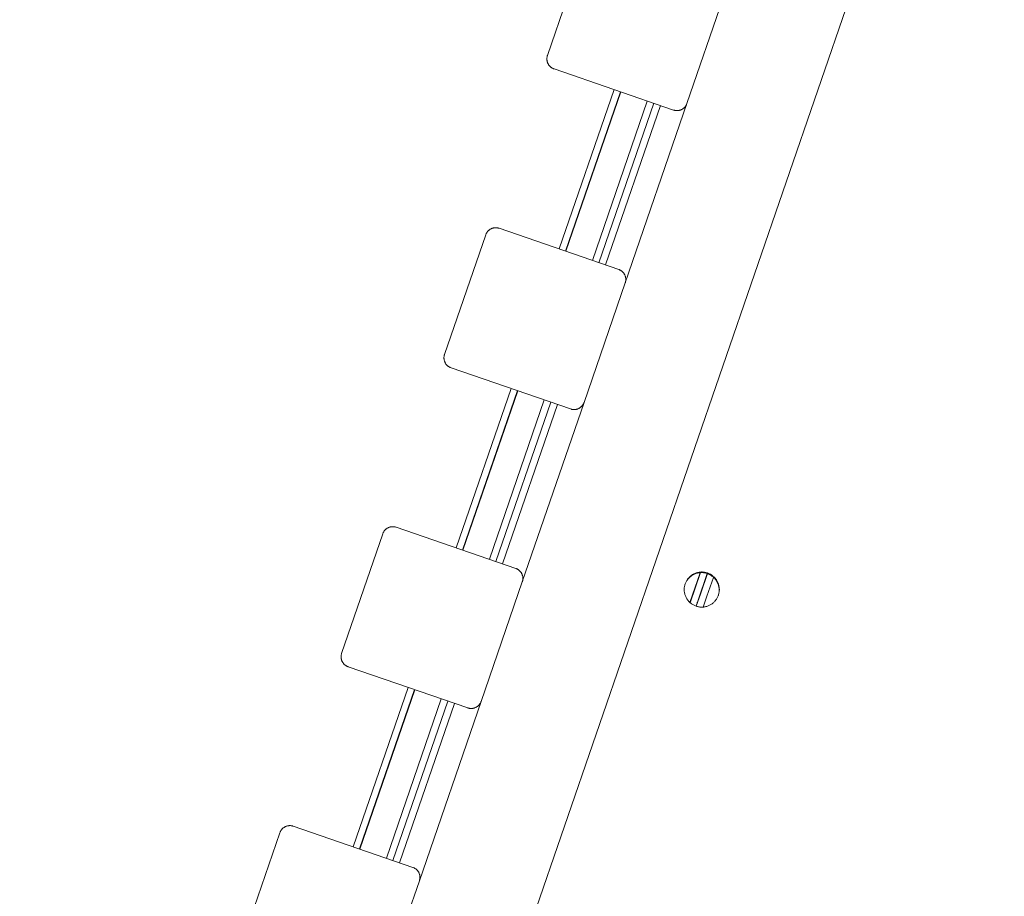
# Paper-space layout 'Sht-2' of a CAD drawing. Units: millimetres. Extents: x -5545 to 7442, y -5181 to 6300.
# Drawn here: x -2177 to -1897, y -1531 to -1281 of the extents above; entities that cross this region are included whole.
import ezdxf

# ---------------------------------------------------------------- set-up
doc = ezdxf.new("R2010")
doc.units = ezdxf.units.MM
for name, color, linetype, lineweight in [('EF-Deck-Polyplay (Top)', 7, 'Continuous', 5), ('EF-Deck-Steel Frame', 7, 'Continuous', 5), ('EF-Enclosure-Barrier Timber-Steel', 7, 'Continuous', 5), ('EF-Enclosure-Barrier Timber-Timber 45x45', 7, 'Continuous', 5), ('EF-Sensory Panel-Gear Panel-Polyplay (Core)', 7, 'Continuous', 5), ('EF-Sensory Panel-Gear Panel-Polyplay (Top)', 7, 'Continuous', 5), ('EF-Sensory Panel-Gear Panel-Polyplay (Top) 2', 7, 'Continuous', 5), ('EF-Sensory Panel-Texture Panel-Polyplay (Core)', 7, 'Continuous', 5), ('EF-Sensory Panel-Texture Panel-Polyplay (Top)', 7, 'Continuous', 5), ('Working-None', 7, 'Continuous', 5)]:
    doc.layers.add(name, color=color, linetype=linetype, lineweight=lineweight)

# ---------------------------------------------------------------- blocks, each defined once
blk = doc.blocks.new('Group')
at = {"layer": 'EF-Deck-Polyplay (Top)', "color": 7, "linetype": 'Continuous', "lineweight": 5, "transparency": 33554687}
for p, q in [((-1986.84, -1440.92), (-1986.72, -1440.74)), ((-1986.72, -1440.74), (-1986.58, -1440.57)), ((-1986.58, -1440.57), (-1986.44, -1440.4)), ((-1986.44, -1440.4), (-1986.3, -1440.24)), ((-1986.3, -1440.24), (-1986.14, -1440.08)), ((-1986.14, -1440.08), (-1985.98, -1439.94)), ((-1985.98, -1439.94), (-1985.81, -1439.8)), ((-1985.81, -1439.8), (-1985.64, -1439.66)), ((-1985.64, -1439.66), (-1985.46, -1439.54)), ((-1985.46, -1439.54), (-1985.28, -1439.42)), ((-1985.28, -1439.42), (-1985.09, -1439.31)), ((-1985.09, -1439.31), (-1984.9, -1439.21)), ((-1984.9, -1439.21), (-1984.7, -1439.12)), ((-1984.7, -1439.12), (-1984.5, -1439.03)), ((-1984.5, -1439.03), (-1984.29, -1438.96)), ((-1984.29, -1438.96), (-1984.08, -1438.89)), ((-1984.08, -1438.89), (-1983.87, -1438.84)), ((-1983.87, -1438.84), (-1983.66, -1438.79)), ((-1983.66, -1438.79), (-1983.45, -1438.75)), ((-1983.45, -1438.75), (-1983.23, -1438.72)), ((-1983.23, -1438.72), (-1983.01, -1438.7)), ((-1983.01, -1438.7), (-1982.79, -1438.69)), ((-1982.79, -1438.69), (-1982.58, -1438.69)), ((-1982.58, -1438.69), (-1982.36, -1438.7)), ((-1982.36, -1438.7), (-1982.14, -1438.72)), ((-1982.14, -1438.72), (-1981.92, -1438.75)), ((-1981.92, -1438.75), (-1981.71, -1438.79)), ((-1981.71, -1438.79), (-1981.5, -1438.84)), ((-1981.5, -1438.84), (-1981.29, -1438.89)), ((-1981.29, -1438.89), (-1981.08, -1438.96)), ((-1981.08, -1438.96), (-1980.87, -1439.03)), ((-1980.87, -1439.03), (-1980.67, -1439.12)), ((-1980.67, -1439.12), (-1980.47, -1439.21)), ((-1980.47, -1439.21), (-1980.28, -1439.31)), ((-1980.28, -1439.31), (-1980.24, -1439.33)), ((-1980.24, -1439.33), (-1980.09, -1439.42)), ((-1980.09, -1439.42), (-1979.91, -1439.53)), ((-1979.91, -1439.53), (-1979.73, -1439.66)), ((-1979.73, -1439.66), (-1979.55, -1439.79)), ((-1979.55, -1439.79), (-1979.39, -1439.93)), ((-1979.39, -1439.93), (-1979.23, -1440.08)), ((-1979.23, -1440.08), (-1979.07, -1440.23)), ((-1979.07, -1440.23), (-1978.92, -1440.39)), ((-1978.92, -1440.39), (-1978.78, -1440.56)), ((-1978.78, -1440.56), (-1978.65, -1440.73)), ((-1978.65, -1440.73), (-1978.53, -1440.91)), ((-1987.68, -1443.59), (-1987.67, -1443.37)), ((-1987.68, -1443.81), (-1987.68, -1443.59)), ((-1987.67, -1443.37), (-1987.65, -1443.15)), ((-1987.65, -1443.15), (-1987.62, -1442.94)), ((-1987.62, -1442.94), (-1987.59, -1442.72)), ((-1987.59, -1442.72), (-1987.54, -1442.51)), ((-1987.54, -1442.51), (-1987.48, -1442.3)), ((-1987.48, -1442.3), (-1987.42, -1442.09)), ((-1987.42, -1442.09), (-1987.34, -1441.89)), ((-1987.34, -1441.89), (-1987.26, -1441.68)), ((-1987.26, -1441.68), (-1987.17, -1441.49)), ((-1987.17, -1441.49), (-1987.07, -1441.29)), ((-1987.07, -1441.29), (-1986.96, -1441.1)), ((-1986.96, -1441.1), (-1986.84, -1440.92)), ((-1978.53, -1440.91), (-1978.41, -1441.1)), ((-1978.41, -1441.1), (-1978.3, -1441.29)), ((-1978.3, -1441.29), (-1978.2, -1441.48)), ((-1978.2, -1441.48), (-1978.11, -1441.68)), ((-1978.11, -1441.68), (-1978.02, -1441.88)), ((-1978.02, -1441.88), (-1977.95, -1442.08)), ((-1977.95, -1442.08), (-1977.88, -1442.29)), ((-1977.88, -1442.29), (-1977.83, -1442.5)), ((-1977.83, -1442.5), (-1977.78, -1442.71)), ((-1977.78, -1442.71), (-1977.74, -1442.93)), ((-1977.74, -1442.93), (-1977.71, -1443.15)), ((-1977.71, -1443.15), (-1977.69, -1443.36)), ((-1977.69, -1443.36), (-1977.68, -1443.58)), ((-1977.68, -1443.58), (-1977.68, -1443.8)), ((-1987.67, -1444.02), (-1987.68, -1443.81)), ((-1987.65, -1444.24), (-1987.67, -1444.02)), ((-1987.62, -1444.46), (-1987.65, -1444.24)), ((-1987.58, -1444.67), (-1987.62, -1444.46)), ((-1987.54, -1444.89), (-1987.58, -1444.67)), ((-1987.48, -1445.1), (-1987.54, -1444.89)), ((-1987.41, -1445.3), (-1987.48, -1445.1)), ((-1987.34, -1445.51), (-1987.41, -1445.3)), ((-1987.26, -1445.71), (-1987.34, -1445.51)), ((-1987.16, -1445.91), (-1987.26, -1445.71)), ((-1987.06, -1446.1), (-1987.16, -1445.91)), ((-1986.95, -1446.29), (-1987.06, -1446.1)), ((-1986.84, -1446.47), (-1986.95, -1446.29)), ((-1978.4, -1446.28), (-1978.52, -1446.47)), ((-1978.3, -1446.09), (-1978.4, -1446.28)), ((-1978.2, -1445.9), (-1978.3, -1446.09)), ((-1978.1, -1445.7), (-1978.2, -1445.9)), ((-1978.02, -1445.5), (-1978.1, -1445.7)), ((-1977.95, -1445.3), (-1978.02, -1445.5)), ((-1977.88, -1445.09), (-1977.95, -1445.3)), ((-1977.82, -1444.88), (-1977.88, -1445.09)), ((-1977.78, -1444.67), (-1977.82, -1444.88)), ((-1977.74, -1444.45), (-1977.78, -1444.67)), ((-1977.71, -1444.23), (-1977.74, -1444.45)), ((-1977.69, -1444.02), (-1977.71, -1444.23)), ((-1977.68, -1443.8), (-1977.69, -1444.02)), ((-1986.71, -1446.65), (-1986.84, -1446.47)), ((-1986.58, -1446.83), (-1986.71, -1446.65)), ((-1986.44, -1446.99), (-1986.58, -1446.83)), ((-1986.29, -1447.15), (-1986.44, -1446.99)), ((-1986.14, -1447.31), (-1986.29, -1447.15)), ((-1985.98, -1447.46), (-1986.14, -1447.31)), ((-1985.81, -1447.6), (-1985.98, -1447.46)), ((-1985.63, -1447.73), (-1985.81, -1447.6)), ((-1985.46, -1447.85), (-1985.63, -1447.73)), ((-1985.27, -1447.97), (-1985.46, -1447.85)), ((-1985.08, -1448.08), (-1985.27, -1447.97)), ((-1984.89, -1448.18), (-1985.08, -1448.08)), ((-1984.69, -1448.27), (-1984.89, -1448.18)), ((-1984.49, -1448.36), (-1984.69, -1448.27)), ((-1984.28, -1448.43), (-1984.49, -1448.36)), ((-1984.08, -1448.49), (-1984.28, -1448.43)), ((-1983.87, -1448.55), (-1984.08, -1448.49)), ((-1983.65, -1448.6), (-1983.87, -1448.55)), ((-1983.44, -1448.64), (-1983.65, -1448.6)), ((-1983.22, -1448.66), (-1983.44, -1448.64)), ((-1983, -1448.68), (-1983.22, -1448.66)), ((-1982.79, -1448.69), (-1983, -1448.68)), ((-1982.57, -1448.69), (-1982.79, -1448.69)), ((-1982.35, -1448.68), (-1982.57, -1448.69)), ((-1982.13, -1448.66), (-1982.35, -1448.68)), ((-1981.92, -1448.63), (-1982.13, -1448.66)), ((-1981.7, -1448.6), (-1981.92, -1448.63)), ((-1981.49, -1448.55), (-1981.7, -1448.6)), ((-1981.28, -1448.49), (-1981.49, -1448.55)), ((-1981.07, -1448.43), (-1981.28, -1448.49)), ((-1980.87, -1448.35), (-1981.07, -1448.43)), ((-1980.66, -1448.27), (-1980.87, -1448.35)), ((-1980.47, -1448.18), (-1980.66, -1448.27)), ((-1980.27, -1448.08), (-1980.47, -1448.18)), ((-1980.08, -1447.97), (-1980.27, -1448.08)), ((-1979.9, -1447.85), (-1980.08, -1447.97)), ((-1979.72, -1447.72), (-1979.9, -1447.85)), ((-1979.55, -1447.59), (-1979.72, -1447.72)), ((-1979.38, -1447.45), (-1979.55, -1447.59)), ((-1979.22, -1447.3), (-1979.38, -1447.45)), ((-1979.07, -1447.15), (-1979.22, -1447.3)), ((-1978.92, -1446.99), (-1979.07, -1447.15)), ((-1978.78, -1446.82), (-1978.92, -1446.99)), ((-1978.75, -1446.79), (-1978.78, -1446.82)), ((-1978.65, -1446.65), (-1978.75, -1446.79)), ((-1978.52, -1446.47), (-1978.65, -1446.65))]:
    blk.add_line(p, q, dxfattribs=at)
at = {"layer": 'EF-Deck-Steel Frame', "color": 7, "linetype": 'Continuous', "lineweight": 5, "transparency": 33554687}
for p, q in [((-1986.78, -1440.92), (-1986.64, -1440.75)), ((-1986.64, -1440.75), (-1986.5, -1440.58)), ((-1986.5, -1440.58), (-1986.36, -1440.42)), ((-1986.36, -1440.42), (-1986.2, -1440.26)), ((-1986.2, -1440.26), (-1986.04, -1440.12)), ((-1986.04, -1440.12), (-1985.88, -1439.98)), ((-1985.88, -1439.98), (-1985.7, -1439.84)), ((-1985.7, -1439.84), (-1985.52, -1439.72)), ((-1985.52, -1439.72), (-1985.34, -1439.6)), ((-1985.34, -1439.6), (-1985.15, -1439.49)), ((-1985.15, -1439.49), (-1984.96, -1439.39)), ((-1984.96, -1439.39), (-1984.76, -1439.3)), ((-1984.76, -1439.3), (-1984.56, -1439.22)), ((-1984.56, -1439.22), (-1984.35, -1439.14)), ((-1984.35, -1439.14), (-1984.15, -1439.07)), ((-1984.15, -1439.07), (-1983.94, -1439.02)), ((-1983.94, -1439.02), (-1983.72, -1438.97)), ((-1983.72, -1438.97), (-1983.51, -1438.93)), ((-1983.51, -1438.93), (-1983.29, -1438.9)), ((-1983.29, -1438.9), (-1983.07, -1438.88)), ((-1983.07, -1438.88), (-1982.86, -1438.88)), ((-1982.86, -1438.88), (-1982.64, -1438.87)), ((-1982.64, -1438.87), (-1982.42, -1438.88)), ((-1982.42, -1438.88), (-1982.2, -1438.9)), ((-1982.2, -1438.9), (-1981.99, -1438.93)), ((-1981.99, -1438.93), (-1981.77, -1438.97)), ((-1981.77, -1438.97), (-1981.56, -1439.02)), ((-1981.56, -1439.02), (-1981.35, -1439.07)), ((-1981.35, -1439.07), (-1981.14, -1439.14)), ((-1981.14, -1439.14), (-1980.93, -1439.21)), ((-1980.93, -1439.21), (-1980.73, -1439.3)), ((-1980.73, -1439.3), (-1980.54, -1439.39)), ((-1980.54, -1439.39), (-1980.34, -1439.49)), ((-1980.34, -1439.49), (-1980.15, -1439.6)), ((-1980.15, -1439.6), (-1979.97, -1439.71)), ((-1979.97, -1439.71), (-1979.79, -1439.84)), ((-1979.79, -1439.84), (-1979.62, -1439.97)), ((-1979.62, -1439.97), (-1979.45, -1440.11)), ((-1979.45, -1440.11), (-1979.29, -1440.26)), ((-1979.29, -1440.26), (-1979.13, -1440.41)), ((-1979.13, -1440.41), (-1978.99, -1440.57)), ((-1978.99, -1440.57), (-1978.85, -1440.74)), ((-1978.85, -1440.74), (-1978.71, -1440.91)), ((-1987.44, -1442.17), (-1987.4, -1442.07)), ((-1987.4, -1442.07), (-1987.32, -1441.86)), ((-1987.32, -1441.86), (-1987.23, -1441.67)), ((-1987.23, -1441.67), (-1987.13, -1441.47)), ((-1987.13, -1441.47), (-1987.02, -1441.28)), ((-1987.02, -1441.28), (-1986.9, -1441.1)), ((-1986.9, -1441.1), (-1986.78, -1440.92)), ((-1978.71, -1440.91), (-1978.59, -1441.09)), ((-1978.59, -1441.09), (-1978.47, -1441.28)), ((-1978.47, -1441.28), (-1978.36, -1441.47)), ((-1978.36, -1441.47), (-1978.26, -1441.66)), ((-1978.26, -1441.66), (-1978.17, -1441.86)), ((-1978.17, -1441.86), (-1978.08, -1442.06)), ((-1978.08, -1442.06), (-1978.01, -1442.26)), ((-1978.01, -1442.26), (-1977.94, -1442.47)), ((-1977.94, -1442.47), (-1977.89, -1442.68)), ((-1977.89, -1442.68), (-1977.84, -1442.89)), ((-1977.84, -1442.89), (-1977.8, -1443.11)), ((-1977.8, -1443.11), (-1977.77, -1443.33)), ((-1977.77, -1443.33), (-1977.75, -1443.54)), ((-1977.75, -1443.54), (-1977.74, -1443.76)), ((-1977.94, -1445.27), (-1977.98, -1445.39)), ((-1977.89, -1445.06), (-1977.94, -1445.27)), ((-1977.84, -1444.85), (-1977.89, -1445.06)), ((-1977.8, -1444.63), (-1977.84, -1444.85)), ((-1977.77, -1444.41), (-1977.8, -1444.63)), ((-1977.75, -1444.2), (-1977.77, -1444.41)), ((-1977.74, -1443.98), (-1977.75, -1444.2)), ((-1977.74, -1443.76), (-1977.74, -1443.98))]:
    blk.add_line(p, q, dxfattribs=at)
at = {"layer": 'EF-Enclosure-Barrier Timber-Steel', "color": 7, "linetype": 'Continuous', "lineweight": 5, "transparency": 33554687}
for p, q in [((-2176.87, -1961.55), (-1896.55, -1147.35)), ((-2004.48, -1356.39), (-1986.9, -1305.33)), ((-2033.78, -1441.49), (-2016.2, -1390.43)), ((-2063.07, -1526.58), (-2045.49, -1475.53))]:
    blk.add_line(p, q, dxfattribs=at)
at = {"layer": 'EF-Enclosure-Barrier Timber-Timber 45x45', "color": 7, "linetype": 'Continuous', "lineweight": 5, "transparency": 33554687}
for p, q in [((-2014.89, -1257.62), (-2026.61, -1291.66)), ((-1986.9, -1305.33), (-1975.18, -1271.29)), ((-2026.74, -1292.17), (-2026.76, -1292.29)), ((-2026.71, -1292.04), (-2026.74, -1292.17)), ((-2026.69, -1291.91), (-2026.71, -1292.04)), ((-2026.65, -1291.78), (-2026.69, -1291.91)), ((-2026.61, -1291.66), (-2026.65, -1291.78)), ((-2026.76, -1292.29), (-2026.77, -1292.43)), ((-2026.77, -1292.43), (-2026.77, -1292.56)), ((-2026.77, -1292.56), (-2026.77, -1292.69)), ((-2026.77, -1292.69), (-2026.77, -1292.82)), ((-2026.77, -1292.82), (-2026.76, -1292.95)), ((-2026.76, -1292.95), (-2026.74, -1293.08)), ((-2026.74, -1293.08), (-2026.72, -1293.21)), ((-2026.72, -1293.21), (-2026.69, -1293.33)), ((-2026.69, -1293.33), (-2026.66, -1293.46)), ((-2026.66, -1293.46), (-2026.62, -1293.59)), ((-2026.62, -1293.59), (-2026.58, -1293.71)), ((-2026.58, -1293.71), (-2026.53, -1293.83)), ((-2026.53, -1293.83), (-2026.47, -1293.95)), ((-2026.47, -1293.95), (-2026.41, -1294.07)), ((-2026.41, -1294.07), (-2026.35, -1294.18)), ((-2026.35, -1294.18), (-2026.28, -1294.29)), ((-2026.28, -1294.29), (-2026.2, -1294.4)), ((-2026.2, -1294.4), (-2026.12, -1294.5)), ((-2026.12, -1294.5), (-2026.04, -1294.6)), ((-2026.04, -1294.6), (-2025.95, -1294.7)), ((-2025.95, -1294.7), (-2025.86, -1294.79)), ((-2025.86, -1294.79), (-2025.76, -1294.88)), ((-2025.76, -1294.88), (-2025.66, -1294.97)), ((-2025.66, -1294.97), (-2025.56, -1295.05)), ((-2025.56, -1295.05), (-2025.45, -1295.12)), ((-2025.45, -1295.12), (-2025.34, -1295.19)), ((-2025.34, -1295.19), (-2025.23, -1295.26)), ((-2025.23, -1295.26), (-2025.11, -1295.32)), ((-2025.11, -1295.32), (-2024.99, -1295.38)), ((-2024.99, -1295.38), (-2024.87, -1295.43)), ((-2024.87, -1295.43), (-2024.75, -1295.47)), ((-2024.75, -1295.47), (-1990.71, -1307.19)), ((-1987.49, -1306.34), (-1987.4, -1306.24)), ((-1987.4, -1306.24), (-1987.32, -1306.14)), ((-1987.32, -1306.14), (-1987.25, -1306.03)), ((-1987.25, -1306.03), (-1987.18, -1305.92)), ((-1987.18, -1305.92), (-1987.11, -1305.81)), ((-1987.11, -1305.81), (-1987.05, -1305.69)), ((-1987.05, -1305.69), (-1987, -1305.57)), ((-1987, -1305.57), (-1986.94, -1305.45)), ((-1986.94, -1305.45), (-1986.9, -1305.33)), ((-1990.71, -1307.19), (-1990.59, -1307.23)), ((-1990.59, -1307.23), (-1990.46, -1307.26)), ((-1990.46, -1307.26), (-1990.33, -1307.29)), ((-1990.33, -1307.29), (-1990.2, -1307.32)), ((-1990.2, -1307.32), (-1990.08, -1307.33)), ((-1990.08, -1307.33), (-1989.94, -1307.35)), ((-1989.94, -1307.35), (-1989.81, -1307.35)), ((-1989.81, -1307.35), (-1989.68, -1307.35)), ((-1989.68, -1307.35), (-1989.55, -1307.35)), ((-1989.55, -1307.35), (-1989.42, -1307.34)), ((-1989.42, -1307.34), (-1989.29, -1307.32)), ((-1989.29, -1307.32), (-1989.16, -1307.3)), ((-1989.16, -1307.3), (-1989.04, -1307.27)), ((-1989.04, -1307.27), (-1988.91, -1307.24)), ((-1988.91, -1307.24), (-1988.78, -1307.2)), ((-1988.78, -1307.2), (-1988.66, -1307.15)), ((-1988.66, -1307.15), (-1988.54, -1307.1)), ((-1988.54, -1307.1), (-1988.42, -1307.05)), ((-1988.42, -1307.05), (-1988.3, -1306.99)), ((-1988.3, -1306.99), (-1988.19, -1306.92)), ((-1988.19, -1306.92), (-1988.08, -1306.85)), ((-1988.08, -1306.85), (-1987.97, -1306.78)), ((-1987.97, -1306.78), (-1987.87, -1306.7)), ((-1987.87, -1306.7), (-1987.77, -1306.62)), ((-1987.77, -1306.62), (-1987.67, -1306.53)), ((-1987.67, -1306.53), (-1987.58, -1306.44)), ((-1987.58, -1306.44), (-1987.49, -1306.34)), ((-2044.14, -1342.59), (-2044.19, -1342.72)), ((-2044.09, -1342.47), (-2044.14, -1342.59)), ((-2044.04, -1342.35), (-2044.09, -1342.47)), ((-2043.98, -1342.24), (-2044.04, -1342.35)), ((-2043.91, -1342.13), (-2043.98, -1342.24)), ((-2043.84, -1342.02), (-2043.91, -1342.13)), ((-2043.77, -1341.91), (-2043.84, -1342.02)), ((-2043.69, -1341.81), (-2043.77, -1341.91)), ((-2043.6, -1341.71), (-2043.69, -1341.81)), ((-2043.51, -1341.61), (-2043.6, -1341.71)), ((-2043.42, -1341.52), (-2043.51, -1341.61)), ((-2043.32, -1341.43), (-2043.42, -1341.52)), ((-2043.22, -1341.35), (-2043.32, -1341.43)), ((-2043.12, -1341.27), (-2043.22, -1341.35)), ((-2043.01, -1341.19), (-2043.12, -1341.27)), ((-2042.9, -1341.12), (-2043.01, -1341.19)), ((-2042.79, -1341.06), (-2042.9, -1341.12)), ((-2042.67, -1341), (-2042.79, -1341.06)), ((-2042.55, -1340.94), (-2042.67, -1341)), ((-2042.43, -1340.89), (-2042.55, -1340.94)), ((-2042.31, -1340.85), (-2042.43, -1340.89)), ((-2042.18, -1340.81), (-2042.31, -1340.85)), ((-2042.05, -1340.78), (-2042.18, -1340.81)), ((-2041.93, -1340.75), (-2042.05, -1340.78)), ((-2041.8, -1340.73), (-2041.93, -1340.75)), ((-2041.67, -1340.71), (-2041.8, -1340.73)), ((-2041.54, -1340.7), (-2041.67, -1340.71)), ((-2041.41, -1340.69), (-2041.54, -1340.7)), ((-2041.28, -1340.69), (-2041.41, -1340.69)), ((-2041.14, -1340.7), (-2041.28, -1340.69)), ((-2041.01, -1340.71), (-2041.14, -1340.7)), ((-2040.88, -1340.73), (-2041.01, -1340.71)), ((-2040.76, -1340.75), (-2040.88, -1340.73)), ((-2040.63, -1340.78), (-2040.76, -1340.75)), ((-2040.5, -1340.82), (-2040.63, -1340.78)), ((-2040.38, -1340.86), (-2040.5, -1340.82)), ((-2006.34, -1352.58), (-2040.38, -1340.86)), ((-2044.19, -1342.72), (-2055.91, -1376.76)), ((-2006.21, -1352.62), (-2006.34, -1352.58)), ((-2006.09, -1352.67), (-2006.21, -1352.62)), ((-2005.98, -1352.73), (-2006.09, -1352.67)), ((-2005.86, -1352.79), (-2005.98, -1352.73)), ((-2005.75, -1352.85), (-2005.86, -1352.79)), ((-2005.64, -1352.92), (-2005.75, -1352.85)), ((-2005.53, -1353), (-2005.64, -1352.92)), ((-2005.43, -1353.08), (-2005.53, -1353)), ((-2005.33, -1353.17), (-2005.43, -1353.08)), ((-2005.23, -1353.25), (-2005.33, -1353.17)), ((-2005.14, -1353.35), (-2005.23, -1353.25)), ((-2005.05, -1353.44), (-2005.14, -1353.35)), ((-2004.97, -1353.54), (-2005.05, -1353.44)), ((-2004.89, -1353.65), (-2004.97, -1353.54)), ((-2004.81, -1353.76), (-2004.89, -1353.65)), ((-2004.74, -1353.87), (-2004.81, -1353.76)), ((-2004.68, -1353.98), (-2004.74, -1353.87)), ((-2016.2, -1390.43), (-2004.48, -1356.39)), ((-2004.62, -1354.1), (-2004.68, -1353.98)), ((-2004.56, -1354.22), (-2004.62, -1354.1)), ((-2004.51, -1354.34), (-2004.56, -1354.22)), ((-2004.47, -1354.46), (-2004.51, -1354.34)), ((-2004.48, -1356.39), (-2004.44, -1356.26)), ((-2004.43, -1354.59), (-2004.47, -1354.46)), ((-2004.44, -1356.26), (-2004.4, -1356.14)), ((-2004.4, -1354.71), (-2004.43, -1354.59)), ((-2004.37, -1354.84), (-2004.4, -1354.71)), ((-2004.4, -1356.14), (-2004.37, -1356.01)), ((-2004.35, -1354.97), (-2004.37, -1354.84)), ((-2004.37, -1356.01), (-2004.35, -1355.88)), ((-2004.33, -1355.1), (-2004.35, -1354.97)), ((-2004.35, -1355.88), (-2004.33, -1355.75)), ((-2004.32, -1355.23), (-2004.33, -1355.1)), ((-2004.33, -1355.75), (-2004.32, -1355.62)), ((-2004.31, -1355.36), (-2004.32, -1355.23)), ((-2004.32, -1355.49), (-2004.31, -1355.36)), ((-2004.32, -1355.62), (-2004.32, -1355.49)), ((-2056.05, -1377.39), (-2056.07, -1377.52)), ((-2056.07, -1377.52), (-2056.07, -1377.65)), ((-2056.07, -1377.65), (-2056.07, -1377.78)), ((-2056.07, -1377.78), (-2056.07, -1377.92)), ((-2056.07, -1377.92), (-2056.06, -1378.05)), ((-2056.06, -1378.05), (-2056.04, -1378.18)), ((-2056.04, -1377.26), (-2056.05, -1377.39)), ((-2056.01, -1377.13), (-2056.04, -1377.26)), ((-2056.04, -1378.18), (-2056.02, -1378.3)), ((-2056.02, -1378.3), (-2055.99, -1378.43)), ((-2055.98, -1377.01), (-2056.01, -1377.13)), ((-2055.99, -1378.43), (-2055.96, -1378.56)), ((-2055.95, -1376.88), (-2055.98, -1377.01)), ((-2055.96, -1378.56), (-2055.92, -1378.68)), ((-2055.91, -1376.76), (-2055.95, -1376.88)), ((-2055.92, -1378.68), (-2055.87, -1378.81)), ((-2055.87, -1378.81), (-2055.82, -1378.93)), ((-2055.82, -1378.93), (-2055.77, -1379.05)), ((-2055.77, -1379.05), (-2055.71, -1379.16)), ((-2055.71, -1379.16), (-2055.64, -1379.28)), ((-2055.64, -1379.28), (-2055.57, -1379.39)), ((-2055.57, -1379.39), (-2055.5, -1379.5)), ((-2055.5, -1379.5), (-2055.42, -1379.6)), ((-2055.42, -1379.6), (-2055.34, -1379.7)), ((-2055.34, -1379.7), (-2055.25, -1379.8)), ((-2055.25, -1379.8), (-2055.16, -1379.89)), ((-2055.16, -1379.89), (-2055.06, -1379.98)), ((-2055.06, -1379.98), (-2054.96, -1380.06)), ((-2054.96, -1380.06), (-2054.86, -1380.14)), ((-2054.86, -1380.14), (-2054.75, -1380.22)), ((-2054.75, -1380.22), (-2054.64, -1380.29)), ((-2054.64, -1380.29), (-2054.53, -1380.36)), ((-2054.53, -1380.36), (-2054.41, -1380.42)), ((-2054.41, -1380.42), (-2054.29, -1380.47)), ((-2054.29, -1380.47), (-2054.17, -1380.52)), ((-2054.17, -1380.52), (-2054.05, -1380.57)), ((-2054.05, -1380.57), (-2020.01, -1392.29)), ((-2020.01, -1392.29), (-2019.89, -1392.33)), ((-2019.89, -1392.33), (-2019.76, -1392.36)), ((-2019.76, -1392.36), (-2019.63, -1392.39)), ((-2019.63, -1392.39), (-2019.5, -1392.41)), ((-2019.5, -1392.41), (-2019.37, -1392.43)), ((-2019.37, -1392.43), (-2019.24, -1392.44)), ((-2019.24, -1392.44), (-2019.11, -1392.45)), ((-2019.11, -1392.45), (-2018.98, -1392.45)), ((-2018.98, -1392.45), (-2018.85, -1392.45)), ((-2018.85, -1392.45), (-2018.72, -1392.43)), ((-2018.72, -1392.43), (-2018.59, -1392.42)), ((-2018.59, -1392.42), (-2018.46, -1392.4)), ((-2018.46, -1392.4), (-2018.33, -1392.37)), ((-2018.33, -1392.37), (-2018.21, -1392.34)), ((-2018.21, -1392.34), (-2018.08, -1392.3)), ((-2018.08, -1392.3), (-2017.96, -1392.25)), ((-2017.96, -1392.25), (-2017.84, -1392.2)), ((-2017.84, -1392.2), (-2017.72, -1392.15)), ((-2017.72, -1392.15), (-2017.6, -1392.09)), ((-2017.6, -1392.09), (-2017.49, -1392.02)), ((-2017.49, -1392.02), (-2017.38, -1391.95)), ((-2017.38, -1391.95), (-2017.27, -1391.88)), ((-2017.27, -1391.88), (-2017.17, -1391.8)), ((-2017.17, -1391.8), (-2017.07, -1391.72)), ((-2017.07, -1391.72), (-2016.97, -1391.63)), ((-2016.97, -1391.63), (-2016.88, -1391.54)), ((-2016.88, -1391.54), (-2016.79, -1391.44)), ((-2016.79, -1391.44), (-2016.7, -1391.34)), ((-2016.7, -1391.34), (-2016.62, -1391.24)), ((-2016.62, -1391.24), (-2016.55, -1391.13)), ((-2016.55, -1391.13), (-2016.48, -1391.02)), ((-2016.48, -1391.02), (-2016.41, -1390.91)), ((-2016.41, -1390.91), (-2016.35, -1390.79)), ((-2016.35, -1390.79), (-2016.29, -1390.67)), ((-2016.29, -1390.67), (-2016.24, -1390.55)), ((-2016.24, -1390.55), (-2016.2, -1390.43)), ((-2072.81, -1426.71), (-2072.9, -1426.8)), ((-2072.72, -1426.61), (-2072.81, -1426.71)), ((-2072.62, -1426.53), (-2072.72, -1426.61)), ((-2072.52, -1426.44), (-2072.62, -1426.53)), ((-2072.41, -1426.36), (-2072.52, -1426.44)), ((-2072.31, -1426.29), (-2072.41, -1426.36)), ((-2072.2, -1426.22), (-2072.31, -1426.29)), ((-2072.08, -1426.15), (-2072.2, -1426.22)), ((-2071.97, -1426.09), (-2072.08, -1426.15)), ((-2071.85, -1426.04), (-2071.97, -1426.09)), ((-2071.73, -1425.99), (-2071.85, -1426.04)), ((-2071.6, -1425.95), (-2071.73, -1425.99)), ((-2071.48, -1425.91), (-2071.6, -1425.95)), ((-2071.35, -1425.87), (-2071.48, -1425.91)), ((-2071.22, -1425.85), (-2071.35, -1425.87)), ((-2071.09, -1425.82), (-2071.22, -1425.85)), ((-2070.96, -1425.81), (-2071.09, -1425.82)), ((-2070.83, -1425.8), (-2070.96, -1425.81)), ((-2070.7, -1425.79), (-2070.83, -1425.8)), ((-2070.57, -1425.79), (-2070.7, -1425.79)), ((-2070.44, -1425.8), (-2070.57, -1425.79)), ((-2070.31, -1425.81), (-2070.44, -1425.8)), ((-2070.18, -1425.83), (-2070.31, -1425.81)), ((-2070.05, -1425.85), (-2070.18, -1425.83)), ((-2069.93, -1425.88), (-2070.05, -1425.85)), ((-2069.8, -1425.91), (-2069.93, -1425.88)), ((-2069.67, -1425.95), (-2069.8, -1425.91)), ((-2035.64, -1437.67), (-2069.67, -1425.95)), ((-2073.49, -1427.81), (-2085.21, -1461.85)), ((-2073.44, -1427.69), (-2073.49, -1427.81)), ((-2073.39, -1427.57), (-2073.44, -1427.69)), ((-2073.34, -1427.45), (-2073.39, -1427.57)), ((-2073.28, -1427.34), (-2073.34, -1427.45)), ((-2073.21, -1427.22), (-2073.28, -1427.34)), ((-2073.14, -1427.11), (-2073.21, -1427.22)), ((-2073.06, -1427.01), (-2073.14, -1427.11)), ((-2072.98, -1426.9), (-2073.06, -1427.01)), ((-2072.9, -1426.8), (-2072.98, -1426.9)), ((-2035.51, -1437.72), (-2035.64, -1437.67)), ((-2035.39, -1437.77), (-2035.51, -1437.72)), ((-2035.27, -1437.83), (-2035.39, -1437.77)), ((-2035.16, -1437.89), (-2035.27, -1437.83)), ((-2035.04, -1437.95), (-2035.16, -1437.89)), ((-2034.93, -1438.02), (-2035.04, -1437.95)), ((-2034.83, -1438.1), (-2034.93, -1438.02)), ((-2034.72, -1438.18), (-2034.83, -1438.1)), ((-2034.62, -1438.26), (-2034.72, -1438.18)), ((-2034.53, -1438.35), (-2034.62, -1438.26)), ((-2034.44, -1438.44), (-2034.53, -1438.35)), ((-2034.35, -1438.54), (-2034.44, -1438.44)), ((-2034.26, -1438.64), (-2034.35, -1438.54)), ((-2034.19, -1438.75), (-2034.26, -1438.64)), ((-2034.11, -1438.85), (-2034.19, -1438.75)), ((-2034.04, -1438.96), (-2034.11, -1438.85)), ((-2033.98, -1439.08), (-2034.04, -1438.96)), ((-2033.92, -1439.19), (-2033.98, -1439.08)), ((-2033.86, -1439.31), (-2033.92, -1439.19)), ((-2033.81, -1439.43), (-2033.86, -1439.31)), ((-2033.77, -1439.56), (-2033.81, -1439.43)), ((-2033.73, -1439.68), (-2033.77, -1439.56)), ((-2033.69, -1439.81), (-2033.73, -1439.68)), ((-2033.67, -1439.94), (-2033.69, -1439.81)), ((-2033.64, -1440.07), (-2033.67, -1439.94)), ((-2033.63, -1440.2), (-2033.64, -1440.07)), ((-2033.62, -1440.33), (-2033.63, -1440.2)), ((-2033.63, -1440.85), (-2033.62, -1440.72)), ((-2033.61, -1440.46), (-2033.62, -1440.33)), ((-2033.62, -1440.72), (-2033.61, -1440.59)), ((-2033.61, -1440.59), (-2033.61, -1440.46)), ((-2045.49, -1475.53), (-2033.78, -1441.49)), ((-2033.78, -1441.49), (-2033.74, -1441.36)), ((-2033.74, -1441.36), (-2033.7, -1441.24)), ((-2033.7, -1441.24), (-2033.67, -1441.11)), ((-2033.67, -1441.11), (-2033.65, -1440.98)), ((-2033.65, -1440.98), (-2033.63, -1440.85)), ((-2085.36, -1462.62), (-2085.37, -1462.75)), ((-2085.37, -1462.75), (-2085.37, -1462.88)), ((-2085.37, -1462.88), (-2085.36, -1463.01)), ((-2085.35, -1462.49), (-2085.36, -1462.62)), ((-2085.36, -1463.01), (-2085.35, -1463.14)), ((-2085.33, -1462.36), (-2085.35, -1462.49)), ((-2085.35, -1463.14), (-2085.34, -1463.27)), ((-2085.31, -1462.23), (-2085.33, -1462.36)), ((-2085.28, -1462.1), (-2085.31, -1462.23)), ((-2085.25, -1461.98), (-2085.28, -1462.1)), ((-2085.21, -1461.85), (-2085.25, -1461.98)), ((-2085.34, -1463.27), (-2085.32, -1463.4)), ((-2085.32, -1463.4), (-2085.29, -1463.53)), ((-2085.29, -1463.53), (-2085.25, -1463.66)), ((-2085.25, -1463.66), (-2085.22, -1463.78)), ((-2085.22, -1463.78), (-2085.17, -1463.91)), ((-2085.17, -1463.91), (-2085.12, -1464.03)), ((-2085.12, -1464.03), (-2085.07, -1464.15)), ((-2085.07, -1464.15), (-2085.01, -1464.26)), ((-2085.01, -1464.26), (-2084.94, -1464.38)), ((-2084.94, -1464.38), (-2084.87, -1464.49)), ((-2084.87, -1464.49), (-2084.8, -1464.59)), ((-2084.8, -1464.59), (-2084.72, -1464.7)), ((-2084.72, -1464.7), (-2084.63, -1464.8)), ((-2084.63, -1464.8), (-2084.55, -1464.9)), ((-2084.55, -1464.9), (-2084.45, -1464.99)), ((-2084.45, -1464.99), (-2084.36, -1465.08)), ((-2084.36, -1465.08), (-2084.26, -1465.16)), ((-2084.26, -1465.16), (-2084.15, -1465.24)), ((-2084.15, -1465.24), (-2084.05, -1465.32)), ((-2084.05, -1465.32), (-2083.94, -1465.39)), ((-2083.94, -1465.39), (-2083.82, -1465.45)), ((-2083.82, -1465.45), (-2083.71, -1465.51)), ((-2083.71, -1465.51), (-2083.59, -1465.57)), ((-2083.59, -1465.57), (-2083.47, -1465.62)), ((-2083.47, -1465.62), (-2083.35, -1465.67)), ((-2083.35, -1465.67), (-2049.31, -1477.39)), ((-2047.13, -1477.3), (-2047.02, -1477.25)), ((-2047.02, -1477.25), (-2046.9, -1477.19)), ((-2046.9, -1477.19), (-2046.79, -1477.12)), ((-2046.79, -1477.12), (-2046.68, -1477.05)), ((-2046.68, -1477.05), (-2046.57, -1476.98)), ((-2046.57, -1476.98), (-2046.46, -1476.9)), ((-2046.46, -1476.9), (-2046.36, -1476.81)), ((-2046.36, -1476.81), (-2046.27, -1476.73)), ((-2046.27, -1476.73), (-2046.17, -1476.63)), ((-2046.17, -1476.63), (-2046.08, -1476.54)), ((-2046.08, -1476.54), (-2046, -1476.44)), ((-2046, -1476.44), (-2045.92, -1476.33)), ((-2045.92, -1476.33), (-2045.84, -1476.23)), ((-2045.84, -1476.23), (-2045.77, -1476.12)), ((-2045.77, -1476.12), (-2045.71, -1476)), ((-2045.71, -1476), (-2045.65, -1475.89)), ((-2045.65, -1475.89), (-2045.59, -1475.77)), ((-2045.59, -1475.77), (-2045.54, -1475.65)), ((-2045.54, -1475.65), (-2045.49, -1475.53)), ((-2049.31, -1477.39), (-2049.18, -1477.43)), ((-2049.18, -1477.43), (-2049.06, -1477.46)), ((-2049.06, -1477.46), (-2048.93, -1477.49)), ((-2048.93, -1477.49), (-2048.8, -1477.51)), ((-2048.8, -1477.51), (-2048.67, -1477.53)), ((-2048.67, -1477.53), (-2048.54, -1477.54)), ((-2048.54, -1477.54), (-2048.41, -1477.55)), ((-2048.41, -1477.55), (-2048.28, -1477.55)), ((-2048.28, -1477.55), (-2048.15, -1477.54)), ((-2048.15, -1477.54), (-2048.02, -1477.53)), ((-2048.02, -1477.53), (-2047.89, -1477.52)), ((-2047.89, -1477.52), (-2047.76, -1477.49)), ((-2047.76, -1477.49), (-2047.63, -1477.47)), ((-2047.63, -1477.47), (-2047.5, -1477.43)), ((-2047.5, -1477.43), (-2047.38, -1477.39)), ((-2047.38, -1477.39), (-2047.26, -1477.35)), ((-2047.26, -1477.35), (-2047.13, -1477.3)), ((-2100.13, -1510.89), (-2100.26, -1510.91)), ((-2100, -1510.89), (-2100.13, -1510.89)), ((-2099.87, -1510.89), (-2100, -1510.89)), ((-2099.74, -1510.9), (-2099.87, -1510.89)), ((-2099.61, -1510.91), (-2099.74, -1510.9)), ((-2102.79, -1512.91), (-2114.5, -1546.95)), ((-2102.74, -1512.79), (-2102.79, -1512.91)), ((-2102.69, -1512.67), (-2102.74, -1512.79)), ((-2102.63, -1512.55), (-2102.69, -1512.67)), ((-2102.57, -1512.43), (-2102.63, -1512.55)), ((-2102.51, -1512.32), (-2102.57, -1512.43)), ((-2102.44, -1512.21), (-2102.51, -1512.32)), ((-2102.36, -1512.1), (-2102.44, -1512.21)), ((-2102.28, -1512), (-2102.36, -1512.1)), ((-2102.2, -1511.9), (-2102.28, -1512)), ((-2102.11, -1511.8), (-2102.2, -1511.9)), ((-2102.01, -1511.71), (-2102.11, -1511.8)), ((-2101.92, -1511.62), (-2102.01, -1511.71)), ((-2101.82, -1511.54), (-2101.92, -1511.62)), ((-2101.71, -1511.46), (-2101.82, -1511.54)), ((-2101.6, -1511.39), (-2101.71, -1511.46)), ((-2101.49, -1511.32), (-2101.6, -1511.39)), ((-2101.38, -1511.25), (-2101.49, -1511.32)), ((-2101.26, -1511.19), (-2101.38, -1511.25)), ((-2101.15, -1511.14), (-2101.26, -1511.19)), ((-2101.02, -1511.09), (-2101.15, -1511.14)), ((-2100.9, -1511.04), (-2101.02, -1511.09)), ((-2100.78, -1511.01), (-2100.9, -1511.04)), ((-2100.65, -1510.97), (-2100.78, -1511.01)), ((-2100.52, -1510.94), (-2100.65, -1510.97)), ((-2100.39, -1510.92), (-2100.52, -1510.94)), ((-2100.26, -1510.91), (-2100.39, -1510.92)), ((-2099.48, -1510.93), (-2099.61, -1510.91)), ((-2099.35, -1510.95), (-2099.48, -1510.93)), ((-2099.22, -1510.98), (-2099.35, -1510.95)), ((-2099.1, -1511.01), (-2099.22, -1510.98)), ((-2098.97, -1511.05), (-2099.1, -1511.01)), ((-2064.93, -1522.77), (-2098.97, -1511.05)), ((-2064.81, -1522.82), (-2064.93, -1522.77)), ((-2064.69, -1522.87), (-2064.81, -1522.82)), ((-2064.57, -1522.92), (-2064.69, -1522.87)), ((-2064.46, -1522.98), (-2064.57, -1522.92)), ((-2064.34, -1523.05), (-2064.46, -1522.98)), ((-2064.23, -1523.12), (-2064.34, -1523.05)), ((-2064.13, -1523.2), (-2064.23, -1523.12)), ((-2064.02, -1523.28), (-2064.13, -1523.2)), ((-2063.92, -1523.36), (-2064.02, -1523.28)), ((-2063.83, -1523.45), (-2063.92, -1523.36)), ((-2063.73, -1523.54), (-2063.83, -1523.45)), ((-2063.65, -1523.64), (-2063.73, -1523.54)), ((-2063.56, -1523.74), (-2063.65, -1523.64)), ((-2063.48, -1523.84), (-2063.56, -1523.74)), ((-2063.41, -1523.95), (-2063.48, -1523.84)), ((-2063.34, -1524.06), (-2063.41, -1523.95)), ((-2063.27, -1524.18), (-2063.34, -1524.06)), ((-2063.21, -1524.29), (-2063.27, -1524.18)), ((-2063.16, -1524.41), (-2063.21, -1524.29)), ((-2063.11, -1524.53), (-2063.16, -1524.41)), ((-2063.06, -1524.66), (-2063.11, -1524.53)), ((-2063.03, -1524.78), (-2063.06, -1524.66)), ((-2062.99, -1524.91), (-2063.03, -1524.78)), ((-2062.96, -1525.04), (-2062.99, -1524.91)), ((-2074.79, -1560.62), (-2063.07, -1526.58)), ((-2063.07, -1526.58), (-2063.03, -1526.46)), ((-2063.03, -1526.46), (-2063, -1526.33)), ((-2063, -1526.33), (-2062.97, -1526.21)), ((-2062.97, -1526.21), (-2062.95, -1526.08)), ((-2062.94, -1525.16), (-2062.96, -1525.04)), ((-2062.95, -1526.08), (-2062.93, -1525.95)), ((-2062.93, -1525.29), (-2062.94, -1525.16)), ((-2062.92, -1525.42), (-2062.93, -1525.29)), ((-2062.93, -1525.95), (-2062.92, -1525.82)), ((-2062.91, -1525.56), (-2062.92, -1525.42)), ((-2062.92, -1525.82), (-2062.91, -1525.69)), ((-2062.91, -1525.69), (-2062.91, -1525.56))]:
    blk.add_line(p, q, dxfattribs=at)
at = {"layer": 'EF-Sensory Panel-Gear Panel-Polyplay (Core)', "color": 7, "linetype": 'Continuous', "lineweight": 5, "transparency": 33554687}
for p, q in [((-1986.05, -1447.39), (-1983.12, -1438.89)), ((-1981.2, -1445.61), (-1979.34, -1440.22)), ((-1981.13, -1439.26), (-1981.1, -1439.15)), ((-1982.25, -1448.67), (-1981.2, -1445.61)), ((-1984.29, -1448.43), (-1984.26, -1448.35)), ((-1984.26, -1448.35), (-1984.2, -1448.16)), ((-1984.2, -1448.16), (-1984.14, -1447.97)), ((-1984.14, -1447.97), (-1984.07, -1447.79)), ((-1984.07, -1447.79), (-1984.01, -1447.6)), ((-1984.01, -1447.6), (-1983.95, -1447.42)), ((-1983.95, -1447.42), (-1983.88, -1447.24)), ((-1983.88, -1447.24), (-1983.82, -1447.06)), ((-1983.79, -1446.98), (-1983.82, -1447.06)), ((-1983.82, -1447.06), (-1983.79, -1446.98))]:
    blk.add_line(p, q, dxfattribs=at)
at = {"layer": 'EF-Sensory Panel-Gear Panel-Polyplay (Top)', "color": 7, "linetype": 'Continuous', "lineweight": 5, "transparency": 33554687}
for p, q in [((-1985.98, -1447.45), (-1983.03, -1438.88)), ((-1981.1, -1439.15), (-1984.29, -1448.43)), ((-1984.29, -1448.43), (-1981.1, -1439.15)), ((-1983.79, -1446.98), (-1981.1, -1439.15)), ((-1984.29, -1448.43), (-1983.79, -1446.98))]:
    blk.add_line(p, q, dxfattribs=at)
at = {"layer": 'EF-Sensory Panel-Gear Panel-Polyplay (Top) 2', "color": 7, "linetype": 'Continuous', "lineweight": 5, "transparency": 33554687}
for p, q in [((-1983.09, -1444.96), (-1981.09, -1439.16)), ((-1981.2, -1445.61), (-1979.34, -1440.22)), ((-1981.13, -1439.26), (-1981.1, -1439.15)), ((-1984.28, -1448.43), (-1983.09, -1444.96)), ((-1982.25, -1448.67), (-1981.2, -1445.61)), ((-1984.29, -1448.43), (-1984.26, -1448.35)), ((-1984.26, -1448.35), (-1984.2, -1448.16)), ((-1984.2, -1448.16), (-1984.14, -1447.97)), ((-1984.2, -1448.16), (-1984.14, -1447.97)), ((-1984.14, -1447.97), (-1984.07, -1447.79)), ((-1984.14, -1447.97), (-1984.07, -1447.79)), ((-1984.07, -1447.79), (-1984.01, -1447.6)), ((-1984.01, -1447.6), (-1983.95, -1447.42)), ((-1984.01, -1447.6), (-1983.95, -1447.42)), ((-1983.95, -1447.42), (-1983.88, -1447.24)), ((-1983.88, -1447.24), (-1983.82, -1447.06)), ((-1983.88, -1447.24), (-1983.82, -1447.06)), ((-1983.82, -1447.06), (-1983.79, -1446.98))]:
    blk.add_line(p, q, dxfattribs=at)
at = {"layer": 'EF-Sensory Panel-Texture Panel-Polyplay (Core)', "color": 7, "linetype": 'Continuous', "lineweight": 5, "transparency": 33554687}
for p, q in [((-2021.39, -1347.39), (-2005.75, -1302.01)), ((-2013.83, -1350), (-1998.19, -1304.62)), ((-2010.05, -1351.3), (-1994.41, -1305.92)), ((-2050.72, -1432.48), (-2035.08, -1387.1)), ((-2043.16, -1435.08), (-2027.52, -1389.7)), ((-2039.37, -1436.39), (-2023.73, -1391.01)), ((-2080.05, -1517.57), (-2064.41, -1472.19)), ((-2072.48, -1520.17), (-2056.84, -1474.79)), ((-2068.7, -1521.47), (-2053.06, -1476.09))]:
    blk.add_line(p, q, dxfattribs=at)
at = {"layer": 'EF-Sensory Panel-Texture Panel-Polyplay (Top)', "color": 7, "linetype": 'Continuous', "lineweight": 5, "transparency": 33554687}
for p, q in [((-2023.28, -1346.74), (-2007.64, -1301.36)), ((-2023.28, -1346.74), (-2007.64, -1301.36)), ((-2007.64, -1301.36), (-2023.28, -1346.74)), ((-2023.28, -1346.74), (-2007.64, -1301.36)), ((-2021.47, -1347.36), (-2005.83, -1301.98)), ((-2021.39, -1347.39), (-2005.75, -1302.01)), ((-1998.19, -1304.62), (-2013.83, -1350)), ((-2013.83, -1350), (-1998.19, -1304.62)), ((-2011.94, -1350.65), (-1996.3, -1305.27)), ((-2010.05, -1351.3), (-1994.41, -1305.92)), ((-2052.61, -1431.83), (-2036.97, -1386.45)), ((-2052.61, -1431.83), (-2036.97, -1386.45)), ((-2036.97, -1386.45), (-2052.61, -1431.83)), ((-2052.61, -1431.83), (-2036.97, -1386.45)), ((-2050.8, -1432.45), (-2035.16, -1387.07)), ((-2050.72, -1432.48), (-2035.08, -1387.1)), ((-2027.52, -1389.7), (-2043.16, -1435.08)), ((-2043.16, -1435.08), (-2027.52, -1389.7)), ((-2041.27, -1435.74), (-2025.62, -1390.35)), ((-2039.37, -1436.39), (-2023.73, -1391.01)), ((-2081.94, -1516.92), (-2066.3, -1471.54)), ((-2081.94, -1516.92), (-2066.3, -1471.54)), ((-2066.3, -1471.54), (-2081.94, -1516.92)), ((-2081.94, -1516.92), (-2066.3, -1471.54)), ((-2066.3, -1471.54), (-2081.94, -1516.92)), ((-2081.94, -1516.92), (-2066.3, -1471.54)), ((-2066.3, -1471.54), (-2081.94, -1516.92)), ((-2081.94, -1516.92), (-2066.3, -1471.54)), ((-2066.3, -1471.54), (-2081.94, -1516.92)), ((-2081.94, -1516.92), (-2066.3, -1471.54)), ((-2066.3, -1471.54), (-2081.94, -1516.92)), ((-2081.94, -1516.92), (-2066.3, -1471.54)), ((-2066.3, -1471.54), (-2081.94, -1516.92)), ((-2081.94, -1516.92), (-2066.3, -1471.54)), ((-2066.3, -1471.54), (-2081.94, -1516.92)), ((-2081.94, -1516.92), (-2066.3, -1471.54)), ((-2066.3, -1471.54), (-2081.94, -1516.92)), ((-2081.94, -1516.92), (-2066.3, -1471.54)), ((-2066.3, -1471.54), (-2081.94, -1516.92)), ((-2081.94, -1516.92), (-2066.3, -1471.54)), ((-2066.3, -1471.54), (-2081.94, -1516.92)), ((-2081.94, -1516.92), (-2066.3, -1471.54)), ((-2066.3, -1471.54), (-2081.94, -1516.92)), ((-2081.94, -1516.92), (-2066.3, -1471.54)), ((-2066.3, -1471.54), (-2081.94, -1516.92)), ((-2081.94, -1516.92), (-2066.3, -1471.54)), ((-2066.3, -1471.54), (-2081.94, -1516.92)), ((-2081.94, -1516.92), (-2066.3, -1471.54)), ((-2066.3, -1471.54), (-2081.94, -1516.92)), ((-2081.94, -1516.92), (-2066.3, -1471.54)), ((-2066.3, -1471.54), (-2081.94, -1516.92)), ((-2081.94, -1516.92), (-2066.3, -1471.54)), ((-2066.3, -1471.54), (-2081.94, -1516.92)), ((-2081.94, -1516.92), (-2066.3, -1471.54)), ((-2066.3, -1471.54), (-2081.94, -1516.92)), ((-2081.94, -1516.92), (-2066.3, -1471.54)), ((-2066.3, -1471.54), (-2081.94, -1516.92)), ((-2081.94, -1516.92), (-2066.3, -1471.54)), ((-2066.3, -1471.54), (-2081.94, -1516.92)), ((-2081.94, -1516.92), (-2066.3, -1471.54)), ((-2066.3, -1471.54), (-2081.94, -1516.92)), ((-2081.94, -1516.92), (-2066.3, -1471.54)), ((-2066.3, -1471.54), (-2081.94, -1516.92)), ((-2081.94, -1516.92), (-2066.3, -1471.54)), ((-2066.3, -1471.54), (-2081.94, -1516.92)), ((-2081.94, -1516.92), (-2066.3, -1471.54)), ((-2066.3, -1471.54), (-2081.94, -1516.92)), ((-2081.94, -1516.92), (-2066.3, -1471.54)), ((-2066.3, -1471.54), (-2081.94, -1516.92)), ((-2081.94, -1516.92), (-2066.3, -1471.54)), ((-2066.3, -1471.54), (-2081.94, -1516.92)), ((-2081.94, -1516.92), (-2066.3, -1471.54)), ((-2066.3, -1471.54), (-2081.94, -1516.92)), ((-2081.94, -1516.92), (-2066.3, -1471.54)), ((-2066.3, -1471.54), (-2081.94, -1516.92)), ((-2081.94, -1516.92), (-2066.3, -1471.54)), ((-2066.3, -1471.54), (-2081.94, -1516.92)), ((-2081.94, -1516.92), (-2066.3, -1471.54)), ((-2066.3, -1471.54), (-2081.94, -1516.92)), ((-2081.94, -1516.92), (-2066.3, -1471.54)), ((-2066.3, -1471.54), (-2081.94, -1516.92)), ((-2081.94, -1516.92), (-2066.3, -1471.54)), ((-2066.3, -1471.54), (-2081.94, -1516.92)), ((-2081.94, -1516.92), (-2066.3, -1471.54)), ((-2066.3, -1471.54), (-2081.94, -1516.92)), ((-2081.94, -1516.92), (-2066.3, -1471.54)), ((-2066.3, -1471.54), (-2081.94, -1516.92)), ((-2081.94, -1516.92), (-2066.3, -1471.54)), ((-2066.3, -1471.54), (-2081.94, -1516.92)), ((-2081.94, -1516.92), (-2066.3, -1471.54)), ((-2080.13, -1517.54), (-2064.49, -1472.16)), ((-2080.05, -1517.57), (-2064.41, -1472.19)), ((-2056.84, -1474.79), (-2072.48, -1520.17)), ((-2072.48, -1520.17), (-2056.84, -1474.79)), ((-2070.59, -1520.82), (-2054.95, -1475.44)), ((-2068.7, -1521.47), (-2053.06, -1476.09))]:
    blk.add_line(p, q, dxfattribs=at)

psp = doc.layouts.new('Sht-2')

# ---------------------------------------------------------------- block references
at = {"layer": 'Working-None'}
psp.add_blockref('Group', (0, 0), dxfattribs=at)

doc.saveas('drawing.dxf')
